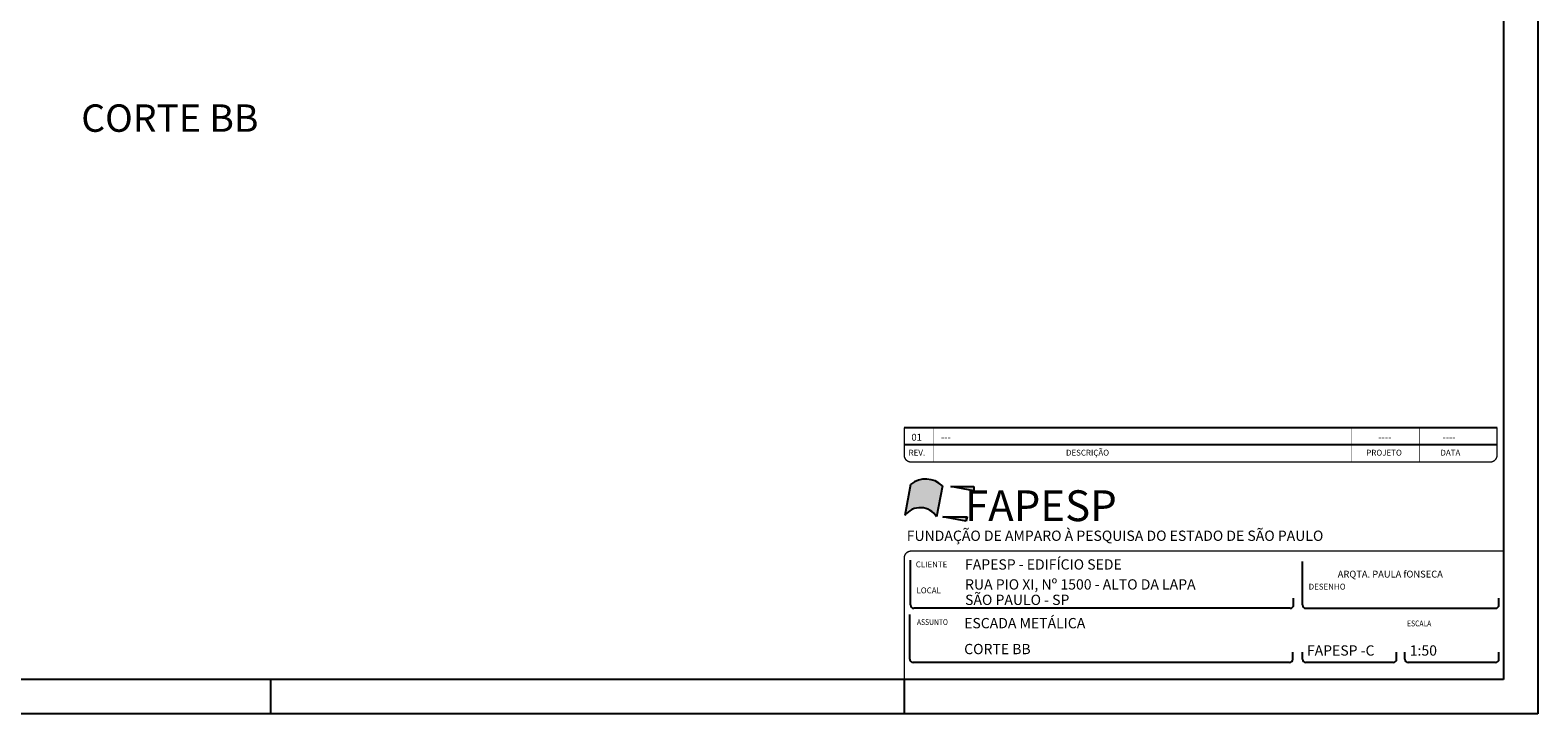
# Model space of a CAD drawing. Units: millimetres. Extents: x 128 to 360, y 13 to 85.
# Drawn here: x 145 to 167, y 55 to 65 of the extents above; entities that cross this region are included whole.
import ezdxf

# ---------------------------------------------------------------- set-up
doc = ezdxf.new("R2010")
doc.units = ezdxf.units.MM
for name, color, linetype in [('Carimbo', 7, 'Continuous'), ('Folha', 2, 'Continuous'), ('Pisos', 1, 'Continuous'), ('Textos', 7, 'Continuous'), ('Textos_Carimbo', 7, 'Continuous')]:
    doc.layers.add(name, color=color, linetype=linetype)
doc.styles.add('Arial', font='ARIAL.TTF')
doc.styles.add('COTAS', font='swissl.ttf')
doc.styles.add('LOGO', font='txt', dxfattribs={"oblique": 8})
doc.styles.add('TEXTO_CA2', font='italicc.shx')
doc.styles.add('Verdana', font='verdana.TTF', dxfattribs={"height": 0.2})

# ---------------------------------------------------------------- blocks, each defined once
blk = doc.blocks.new('logo')
at = {"layer": 'Textos_Carimbo'}
h = blk.add_hatch(color=180, dxfattribs=at)
h.paths.add_polyline_path([(1.042, 1.607, 0.373232), (0.113, 1.649), (-0.057, 0.741, -0.537383), (0.872, 0.699)])
h.paths.add_polyline_path([(1.284, 1.59), (1.962, 1.458), (1.962, 1.59)])
h.paths.add_polyline_path([(1.055, 0.705), (1.732, 0.573), (1.732, 0.705)])
blk.add_hatch(color=180, dxfattribs=at).paths.add_polyline_path([(1.767, 0.705), (1.732, 0.705), (1.732, 0.573)])
at = {"layer": 'Textos_Carimbo', "color": 180}
for p, q in [((0.113, 1.649), (-0.057, 0.741)), ((1.042, 1.607), (0.872, 0.699)), ((1.284, 1.59), (1.962, 1.59)), ((1.962, 1.458), (1.284, 1.59)), ((1.962, 1.59), (1.962, 1.458)), ((1.732, 0.573), (1.055, 0.705)), ((1.055, 0.705), (1.732, 0.705)), ((1.767, 0.705), (1.732, 0.573)), ((1.732, 0.705), (1.767, 0.705)), ((1.732, 0.705), (1.732, 0.573))]:
    blk.add_line(p, q, dxfattribs=at)
for centre, radius, start, end in [((0.553, 1.093), 0.71, 46.4848, 128.3534), ((0.394, 0.413), 0.557, 30.9134, 143.9248)]:
    blk.add_arc(centre, radius, start, end, dxfattribs=at)
at = {"layer": 'Textos_Carimbo', "color": 180, "style": 'LOGO', "oblique": 15}
blk.add_text('FAPESP', height=0.9, dxfattribs=at).set_placement((1.699, 0.576))
at = {"layer": 'Textos_Carimbo', "color": 5, "style": 'Arial'}
blk.add_text('FUNDAÇÃO DE AMPARO À PESQUISA DO ESTADO DE SÃO PAULO', height=0.3, dxfattribs=at).set_placement((0, 0))

msp = doc.modelspace()

# ---------------------------------------------------------------- linework, layer by layer
at = {"layer": 'Carimbo'}
for p, q in [((166.14236, 59.09055), (157.48841, 59.09055)), ((166.14236, 58.84055), (157.48841, 58.84055)), ((157.58093, 56.50582), (157.58093, 57.15582)), ((163.30278, 56.50582), (163.30278, 57.13844)), ((163.17362, 56.50582), (163.17362, 56.60582)), ((166.17104, 56.50582), (166.17104, 56.60582)), ((157.56864, 55.71582), (157.56864, 56.36582)), ((163.12362, 56.45582), (157.63093, 56.45582)), ((163.35278, 56.45582), (166.12104, 56.45582)), ((163.16132, 55.71582), (163.16132, 55.81582)), ((163.30278, 55.71582), (163.30278, 55.81582)), ((164.67691, 55.71582), (164.67691, 55.81582)), ((164.79691, 55.71582), (164.79691, 55.81582)), ((166.17104, 55.71582), (166.17104, 55.81582)), ((163.11132, 55.66582), (157.61864, 55.66582)), ((164.62691, 55.66582), (163.35278, 55.66582)), ((166.12104, 55.66582), (164.84691, 55.66582))]:
    msp.add_line(p, q, dxfattribs=at)
at = {"layer": 'Carimbo', "const_width": 0.02}
for points in [[(166.14236, 59.09055), (166.14236, 58.69055, -0.41421356), (166.04236, 58.59055), (157.58841, 58.59055, -0.41421356), (157.48841, 58.69055), (157.48841, 59.09055)], [(166.23841, 57.29055), (157.58841, 57.29055, 0.41421356), (157.48841, 57.19055), (157.48841, 55.41567)]]:
    msp.add_lwpolyline(points, format="xyb", dxfattribs=at)
at = {"layer": 'Carimbo', "const_width": 0.005}
for points in [[(157.91988, 58.59055), (157.91988, 59.09055)], [(164.01321, 58.59055), (164.01321, 59.09055)], [(165.01321, 58.59055), (165.01321, 59.09055)]]:
    msp.add_lwpolyline(points, dxfattribs=at)
at = {"layer": 'Carimbo'}
for centre, start, end in [((157.63093, 56.50582), 180, 270), ((163.12362, 56.50582), 270, 360), ((163.35278, 56.50582), 180, 270), ((166.12104, 56.50582), 270, 360), ((157.61864, 55.71582), 180, 270), ((163.11132, 55.71582), 270, 360), ((163.35278, 55.71582), 180, 270), ((164.62691, 55.71582), 270, 360), ((164.84691, 55.71582), 180, 270), ((166.12104, 55.71582), 270, 360)]:
    msp.add_arc(centre, 0.05, start, end, dxfattribs=at)
at = {"layer": 'Folha'}
for p, q in [((166.73841, 84.61567), (166.73841, 54.91567)), ((166.23841, 84.11567), (166.23841, 55.41567)), ((166.23841, 55.41567), (129.73841, 55.41567)), ((148.23841, 55.41567), (148.23841, 54.91567)), ((157.48841, 55.41567), (157.48841, 54.91567)), ((166.73841, 54.91567), (128.48841, 54.91567))]:
    msp.add_line(p, q, dxfattribs=at)

# ---------------------------------------------------------------- block references
at = {"layer": 'Carimbo', "xscale": 0.5, "yscale": 0.5, "zscale": 0.5}
msp.add_blockref('logo', (157.5254, 57.43962), dxfattribs=at)

# ---------------------------------------------------------------- texts
at = {"layer": 'Pisos', "style": 'COTAS'}
msp.add_text('ARQTA. PAULA fONSECA', height=0.1, dxfattribs=at).set_placement((163.81681, 56.90425))
at = {"layer": 'Textos', "style": 'Verdana'}
msp.add_text('CORTE BB', height=0.4, dxfattribs=at).set_placement((145.47398, 63.40915))
at = {"layer": 'Textos_Carimbo'}
for s, height, style, p in [('01', 0.1, 'Arial', (157.59404, 58.90194)), ('REV.', 0.085, 'TEXTO_CA2', (157.55266, 58.68437)), ('---', 0.1, 'Arial', (158.02551, 58.90194)), ('DESCRIÇÃO', 0.085, 'TEXTO_CA2', (159.85005, 58.68437)), ('PROJETO', 0.085, 'TEXTO_CA2', (164.23384, 58.68437)), ('----', 0.1, 'Arial', (164.41046, 58.90194)), ('DATA', 0.085, 'TEXTO_CA2', (165.31612, 58.68437)), ('----', 0.1, 'Arial', (165.3474, 58.90194)), ('CLIENTE', 0.085, 'TEXTO_CA2', (157.65706, 57.05357)), ('FAPESP - EDIFÍCIO SEDE', 0.15, 'Arial', (158.37587, 57.02079)), ('RUA PIO XI, Nº 1500 - ALTO DA LAPA', 0.15, 'Arial', (158.37685, 56.7292)), ('DESENHO', 0.085, 'TEXTO_CA2', (163.3926, 56.729)), ('LOCAL', 0.085, 'TEXTO_CA2', (157.66727, 56.67469)), ('SÃO PAULO - SP', 0.15, 'Arial', (158.37685, 56.50451)), ('ESCADA METÁLICA', 0.15, 'Arial', (158.36357, 56.16423)), ('CORTE BB', 0.15, 'Arial', (158.36357, 55.78642)), ('FAPESP -C ', 0.15, 'Arial', (163.36731, 55.7653)), ('1:50', 0.15, 'Arial', (164.86854, 55.7653))]:
    msp.add_text(s, height=height, dxfattribs=dict(at, style=style)).set_placement(p)
at = {"layer": 'Textos_Carimbo', "style": 'TEXTO_CA2', "width": 0.85}
for s, p in [('ASSUNTO', (157.67451, 56.21209)), ('ESCALA', (164.82958, 56.19218))]:
    msp.add_text(s, height=0.085, dxfattribs=at).set_placement(p)

doc.saveas('drawing.dxf')
